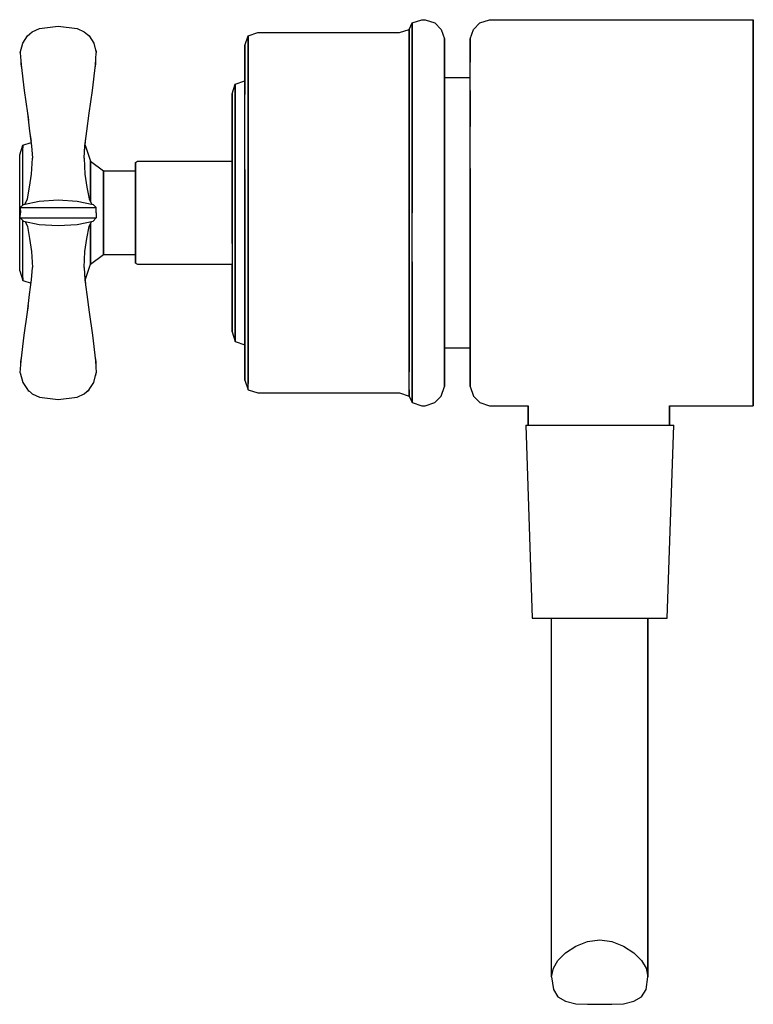
# Model space of a CAD drawing. Extents: x 0 to 114, y 0 to 153.
import ezdxf

# ---------------------------------------------------------------- set-up
doc = ezdxf.new("R2010")
doc.units = 0
doc.header["$MEASUREMENT"] = 0

msp = doc.modelspace()

# ---------------------------------------------------------------- linework, layer by layer
for p, q in [((61, 152.49), (62.5, 152.99)), ((62.5, 152.99), (63, 152.99)), ((63, 152.99), (64.5, 152.49)), ((71.5, 152.49), (73, 152.99)), ((73, 152.99), (114, 152.99)), ((114, 151.89), (114, 152.99)), ((114, 152.99), (114, 151.89)), ((1.96, 151.11), (3.07, 151.63)), ((3.07, 151.63), (6, 151.99)), ((6, 151.99), (8.93, 151.63)), ((8.93, 151.63), (10.04, 151.11)), ((59, 150.99), (60.5, 151.49)), ((60.5, 151.49), (61, 152.49)), ((60.5, 150.49), (60.5, 151.49)), ((60.5, 151.49), (60.5, 150.49)), ((61, 151.39), (61, 152.49)), ((61, 152.49), (61, 151.39)), ((64.5, 152.49), (65.5, 151.49)), ((65.5, 151.49), (66, 149.99)), ((70, 149.99), (70.5, 151.49)), ((70.5, 151.49), (71.5, 152.49)), ((114, 148.99), (114, 151.89)), ((114, 151.89), (114, 148.99)), ((0.48, 149.36), (1.19, 150.46)), ((1.19, 150.46), (1.96, 151.11)), ((1.28, 150.55), (1.47, 150.7)), ((10.04, 151.11), (10.81, 150.46)), ((10.53, 150.7), (10.72, 150.55)), ((10.81, 150.46), (11.52, 149.36)), ((35, 148.99), (35.5, 150.49)), ((35.5, 150.49), (37, 150.99)), ((35.5, 149.49), (35.5, 150.49)), ((35.5, 150.49), (35.5, 149.49)), ((37, 150.99), (59, 150.99)), ((60.5, 147.69), (60.5, 150.49)), ((60.5, 150.49), (60.5, 147.69)), ((61, 148.49), (61, 151.39)), ((61, 151.39), (61, 148.49)), ((66, 148.99), (66, 149.99)), ((66, 149.99), (66, 148.99)), ((70, 148.99), (70, 149.99)), ((70, 149.99), (70, 148.99)), ((0.09, 147.86), (0.48, 149.36)), ((0.09, 147.86), (0.48, 149.36)), ((11.52, 149.36), (11.91, 147.86)), ((35, 148.09), (35, 148.99)), ((35, 148.99), (35, 148.09)), ((35.5, 146.79), (35.5, 149.49)), ((35.5, 149.49), (35.5, 146.79)), ((61, 148.49), (61, 143.79)), ((61, 143.79), (61, 148.49)), ((66, 146.39), (66, 148.99)), ((66, 148.99), (66, 146.39)), ((70, 148.99), (70, 146.39)), ((70, 146.39), (70, 148.99)), ((114, 148.99), (114, 144.19)), ((114, 144.19), (114, 148.99)), ((0.09, 147.86), (0.21, 145.96)), ((0.09, 147.86), (0.21, 145.96)), ((0.11, 147.98), (0.19, 148.25)), ((0.11, 147.98), (0.19, 148.25)), ((11.79, 145.96), (11.91, 147.86)), ((11.81, 148.25), (11.89, 147.98)), ((35, 148.09), (35, 145.49)), ((35, 145.49), (35, 148.09)), ((60.5, 143.09), (60.5, 147.69)), ((60.5, 147.69), (60.5, 143.09)), ((0.17, 146.65), (0.21, 145.96)), ((0.17, 146.65), (0.19, 146.09)), ((0.19, 146.09), (0.27, 145.46)), ((0.19, 146.09), (0.27, 145.46)), ((0.21, 145.96), (0.69, 141.99)), ((0.21, 145.96), (0.27, 145.46)), ((11.31, 141.99), (11.79, 145.96)), ((11.73, 145.46), (11.81, 146.09)), ((11.73, 145.46), (11.79, 145.96)), ((11.81, 146.09), (11.83, 146.65)), ((35, 141.39), (35, 145.49)), ((35, 145.49), (35, 143.49)), ((35, 145.49), (35, 141.39)), ((35, 143.49), (35, 145.49)), ((35.5, 142.39), (35.5, 146.79)), ((35.5, 146.79), (35.5, 142.39)), ((66, 129.89), (66, 146.39)), ((66, 146.39), (66, 129.89)), ((70, 141.19), (70, 146.39)), ((66, 143.99), (70, 143.99)), ((70, 143.19), (70, 143.99)), ((114, 144.19), (114, 137.89)), ((114, 137.89), (114, 144.19)), ((33, 141.49), (33.5, 142.99)), ((33.5, 142.99), (35, 143.49)), ((33.5, 142.29), (33.5, 142.99)), ((33.5, 142.99), (33.5, 142.29)), ((33.5, 140.29), (33.5, 142.29)), ((33.5, 142.29), (33.5, 140.29)), ((35, 142.79), (35, 143.49)), ((35, 140.79), (35, 142.79)), ((35.5, 136.69), (35.5, 142.39)), ((35.5, 142.39), (35.5, 136.69)), ((60.5, 137.19), (60.5, 143.09)), ((60.5, 143.09), (60.5, 137.19)), ((61, 137.69), (61, 143.79)), ((61, 143.79), (61, 137.69)), ((0.69, 141.99), (1.22, 138.45)), ((10.78, 138.45), (11.31, 141.99)), ((33, 140.79), (33, 141.49)), ((33, 141.49), (33, 140.79)), ((33, 138.99), (33, 140.79)), ((33, 140.79), (33, 138.99)), ((35, 137.49), (35, 140.79)), ((70, 136.39), (70, 141.99)), ((70, 141.99), (70, 136.39)), ((70, 137.79), (70, 141.19)), ((33.5, 137.09), (33.5, 140.29)), ((33.5, 140.29), (33.5, 137.09)), ((1.22, 138.45), (1.55, 135.69)), ((1.22, 138.45), (1.24, 138.13)), ((1.24, 138.13), (1.35, 137.37)), ((1.24, 138.13), (1.35, 137.37)), ((10.45, 135.69), (10.78, 138.45)), ((10.76, 138.13), (10.78, 138.45)), ((33, 138.99), (33, 136.09)), ((33, 136.09), (33, 138.99)), ((61, 130.59), (61, 137.69)), ((61, 137.69), (61, 130.59)), ((70, 133.39), (70, 137.79)), ((114, 130.69), (114, 137.89)), ((114, 137.89), (114, 130.69)), ((33.5, 132.89), (33.5, 137.09)), ((33.5, 137.09), (33.5, 132.89)), ((35, 133.19), (35, 137.49)), ((35.5, 130.09), (35.5, 136.69)), ((35.5, 136.69), (35.5, 130.09)), ((60.5, 130.29), (60.5, 137.19)), ((60.5, 137.19), (60.5, 130.29)), ((1.55, 135.69), (1.86, 133.41)), ((1.55, 135.69), (1.76, 134.12)), ((10.14, 133.41), (10.45, 135.69)), ((10.24, 134.12), (10.45, 135.69)), ((33, 136.09), (33, 132.19)), ((33, 132.19), (33, 136.09)), ((0, 131.99), (0.5, 133.49)), ((0, 131.99), (0.5, 133.49)), ((0.5, 133.49), (1.78, 133.92)), ((0.5, 133.49), (1.78, 133.92)), ((0.5, 133.09), (0.5, 133.49)), ((0.5, 133.49), (0.5, 133.09)), ((1.86, 133.41), (2, 131.49)), ((10, 131.49), (10.14, 133.41)), ((10.1, 132.82), (10.24, 134.12)), ((10.17, 133.48), (10.24, 134.12)), ((10.17, 133.48), (11, 130.99)), ((35, 128.29), (35, 133.19)), ((70, 128.39), (70, 133.39)), ((0, 131.69), (0, 131.99)), ((0, 130.79), (0, 131.69)), ((0.5, 132.09), (0.5, 133.09)), ((0.5, 130.39), (0.5, 132.09)), ((33, 127.79), (33, 132.19)), ((33, 132.19), (33, 127.79)), ((33.5, 128.09), (33.5, 132.89)), ((33.5, 132.89), (33.5, 128.09)), ((0, 129.39), (0, 130.79)), ((0.5, 128.19), (0.5, 130.39)), ((1.86, 128.99), (2, 131.49)), ((10, 131.49), (10.14, 128.99)), ((11, 130.69), (11, 130.99)), ((11, 130.99), (11, 130.69)), ((11, 130.99), (13, 129.49)), ((11, 129.89), (11, 130.69)), ((11, 130.69), (11, 129.89)), ((18, 130.8), (18.33, 130.99)), ((18, 130.51), (18, 130.8)), ((18, 130.8), (18, 130.51)), ((18, 129.74), (18, 130.51)), ((18, 130.51), (18, 129.74)), ((18.33, 130.99), (33, 130.99)), ((33, 130.99), (33, 130.7)), ((33, 130.7), (33, 129.93)), ((35.5, 122.99), (35.5, 130.09)), ((35.5, 130.09), (35.5, 122.99)), ((60.5, 122.99), (60.5, 130.29)), ((60.5, 130.29), (60.5, 122.99)), ((61, 122.99), (61, 130.59)), ((61, 130.59), (61, 122.99)), ((114, 122.99), (114, 130.69)), ((114, 130.69), (114, 122.99)), ((0, 127.49), (0, 129.39)), ((1.55, 126.98), (1.86, 128.99)), ((10.14, 128.99), (10.45, 126.98)), ((11, 128.59), (11, 129.89)), ((11, 129.89), (11, 128.59)), ((11, 126.99), (11, 128.59)), ((11, 128.59), (11, 126.99)), ((13, 129.29), (13, 129.49)), ((13, 129.49), (13, 129.29)), ((13, 129.49), (18, 129.49)), ((13, 128.59), (13, 129.29)), ((13, 129.29), (13, 128.59)), ((13, 127.59), (13, 128.59)), ((13, 128.59), (13, 127.59)), ((18, 128.49), (18, 129.74)), ((18, 129.49), (18, 129.74)), ((18, 129.74), (18, 128.49)), ((18, 129.74), (18, 129.49)), ((18, 129.29), (18, 129.49)), ((18, 128.59), (18, 129.29)), ((18, 127.59), (18, 128.59)), ((33, 129.93), (33, 128.65)), ((33, 128.65), (33, 126.96)), ((35, 122.99), (35, 129.69)), ((35, 129.69), (35, 122.99)), ((66, 122.99), (66, 129.89)), ((66, 129.89), (66, 122.99)), ((70, 122.99), (70, 129.89)), ((70, 129.89), (70, 122.99)), ((0, 125.29), (0, 127.49)), ((0.5, 125.69), (0.5, 128.19)), ((1.22, 125.13), (1.55, 126.98)), ((10.45, 126.98), (10.78, 125.13)), ((11, 126.99), (11, 125.09)), ((11, 125.09), (11, 126.99)), ((13, 126.19), (13, 127.59)), ((13, 127.59), (13, 126.19)), ((18, 126.86), (18, 128.49)), ((18, 128.49), (18, 126.86)), ((18, 126.19), (18, 127.59)), ((33, 122.99), (33, 127.79)), ((33, 127.79), (33, 122.99)), ((33.5, 122.99), (33.5, 128.09)), ((33.5, 128.09), (33.5, 122.99)), ((35, 122.99), (35, 128.29)), ((70, 122.99), (70, 128.39)), ((0.5, 124.2), (0.5, 125.69)), ((13, 126.19), (13, 124.69)), ((13, 124.69), (13, 126.19)), ((18, 125), (18, 126.86)), ((18, 126.86), (18, 125)), ((18, 124.69), (18, 126.19)), ((33, 126.96), (33, 125.04)), ((0, 122.99), (0, 125.29)), ((0.09, 123.79), (0.59, 124.29)), ((0.09, 123.79), (0.59, 124.29)), ((0.59, 124.29), (3.05, 124.79)), ((0.59, 124.29), (3.05, 124.79)), ((0.83, 124.36), (1.22, 125.13)), ((3.05, 124.79), (6, 124.99)), ((6, 124.99), (8.95, 124.79)), ((8.95, 124.79), (11.41, 124.29)), ((10.78, 125.13), (11.17, 124.36)), ((11, 124.7), (11, 125.09)), ((11, 125.09), (11, 124.7)), ((11.41, 124.29), (11.91, 123.79)), ((13, 124.69), (13, 122.99)), ((13, 122.99), (13, 124.69)), ((18, 122.99), (18, 125)), ((18, 125), (18, 122.99)), ((18, 122.99), (18, 124.69)), ((33, 125.04), (33, 122.99)), ((0, 120.69), (0, 122.99)), ((0.09, 123.79), (0.48, 123.79)), ((0.09, 123.79), (0.11, 122.99)), ((0.09, 123.79), (0.48, 123.79)), ((0.09, 122.19), (0.11, 122.99)), ((0.48, 123.79), (1.19, 123.79)), ((1.19, 123.79), (1.96, 123.79)), ((1.96, 123.79), (3.07, 123.79)), ((3.07, 123.79), (6, 123.79)), ((6, 123.79), (8.93, 123.79)), ((8.93, 123.79), (10.04, 123.79)), ((10.04, 123.79), (10.81, 123.79)), ((10.81, 123.79), (11.52, 123.79)), ((11.52, 123.79), (11.91, 123.79)), ((11.89, 122.99), (11.91, 123.79)), ((11.89, 122.99), (11.91, 122.19)), ((13, 121.29), (13, 122.99)), ((13, 122.99), (13, 121.29)), ((18, 120.97), (18, 122.99)), ((18, 121.29), (18, 122.99)), ((18, 122.99), (18, 120.97)), ((33, 118.19), (33, 122.99)), ((33, 122.99), (33, 120.94)), ((33, 122.99), (33, 118.19)), ((33.5, 117.89), (33.5, 122.99)), ((33.5, 122.99), (33.5, 117.89)), ((35, 116.29), (35, 122.99)), ((35, 117.69), (35, 122.99)), ((35, 122.99), (35, 116.29)), ((35.5, 115.89), (35.5, 122.99)), ((35.5, 122.99), (35.5, 115.89)), ((60.5, 115.69), (60.5, 122.99)), ((60.5, 122.99), (60.5, 115.69)), ((61, 115.39), (61, 122.99)), ((66, 116.09), (66, 122.99)), ((66, 122.99), (66, 116.09)), ((70, 116.09), (70, 122.99)), ((70, 117.59), (70, 122.99)), ((70, 122.99), (70, 116.09)), ((114, 115.29), (114, 122.99)), ((114, 122.99), (114, 115.29)), ((0.09, 122.19), (0.48, 122.19)), ((0.09, 122.19), (0.59, 121.69)), ((0.09, 122.19), (0.48, 122.19)), ((0.09, 122.19), (0.59, 121.69)), ((0.48, 122.19), (1.19, 122.19)), ((0.5, 120.29), (0.5, 121.78)), ((0.59, 121.69), (3.05, 121.19)), ((0.59, 121.69), (3.05, 121.19)), ((0.83, 121.61), (1.22, 120.84)), ((0.83, 121.61), (1.22, 120.84)), ((1.19, 122.19), (1.96, 122.19)), ((1.96, 122.19), (3.07, 122.19)), ((3.05, 121.19), (6, 120.99)), ((3.07, 122.19), (6, 122.19)), ((6, 122.19), (8.93, 122.19)), ((6, 120.99), (8.95, 121.19)), ((8.93, 122.19), (10.04, 122.19)), ((8.95, 121.19), (11.41, 121.69)), ((10.04, 122.19), (10.81, 122.19)), ((10.78, 120.84), (11.17, 121.61)), ((10.81, 122.19), (11.52, 122.19)), ((11, 120.89), (11, 121.27)), ((11, 121.27), (11, 120.89)), ((11, 118.99), (11, 120.89)), ((11, 120.89), (11, 118.99)), ((11.41, 121.69), (11.91, 122.19)), ((11.52, 122.19), (11.91, 122.19)), ((13, 119.79), (13, 121.29)), ((13, 121.29), (13, 119.79)), ((18, 119.79), (18, 121.29)), ((18, 119.12), (18, 120.97)), ((18, 120.97), (18, 119.12)), ((33, 120.94), (33, 119.02)), ((0, 118.49), (0, 120.69)), ((0.5, 117.79), (0.5, 120.29)), ((1.22, 120.84), (1.55, 119)), ((10.45, 119), (10.78, 120.84)), ((13, 119.79), (13, 118.39)), ((13, 118.39), (13, 119.79)), ((18, 118.39), (18, 119.79)), ((0, 116.59), (0, 118.49)), ((1.55, 119), (1.86, 116.99)), ((10.14, 116.99), (10.45, 119)), ((11, 117.39), (11, 118.99)), ((11, 118.99), (11, 117.39)), ((13, 118.39), (13, 117.39)), ((13, 117.39), (13, 118.39)), ((18, 119.12), (18, 117.48)), ((18, 117.48), (18, 119.12)), ((18, 117.39), (18, 118.39)), ((33, 119.02), (33, 117.32)), ((33.5, 113.09), (33.5, 117.89)), ((33.5, 117.89), (33.5, 113.09)), ((0, 115.19), (0, 116.59)), ((0.5, 115.59), (0.5, 117.79)), ((1.86, 116.99), (2, 114.49)), ((10, 114.49), (10.14, 116.99)), ((11, 117.39), (11, 116.09)), ((11, 116.09), (11, 117.39)), ((11, 114.99), (13, 116.49)), ((13, 117.39), (13, 116.69)), ((13, 116.69), (13, 117.39)), ((13, 116.69), (13, 116.49)), ((13, 116.49), (13, 116.69)), ((13, 116.49), (18, 116.49)), ((18, 116.24), (18, 117.48)), ((18, 117.48), (18, 116.24)), ((18, 116.69), (18, 117.39)), ((18, 116.49), (18, 116.69)), ((18, 116.24), (18, 116.49)), ((18, 116.49), (18, 116.24)), ((33, 117.32), (33, 116.04)), ((35, 112.79), (35, 117.69)), ((35, 110.09), (35, 116.29)), ((35, 116.29), (35, 110.09)), ((70, 112.59), (70, 117.59)), ((0, 114.29), (0, 115.19)), ((0.5, 113.89), (0.5, 115.59)), ((10.17, 112.5), (11, 114.99)), ((11, 116.09), (11, 115.29)), ((11, 115.29), (11, 116.09)), ((11, 115.29), (11, 114.99)), ((11, 114.99), (11, 115.29)), ((18, 116.24), (18, 115.47)), ((18, 115.47), (18, 116.24)), ((18, 115.47), (18, 115.18)), ((18, 115.18), (18, 115.47)), ((18, 115.18), (18.33, 114.99)), ((18.33, 114.99), (33, 114.99)), ((33, 116.04), (33, 115.28)), ((33, 115.28), (33, 114.99)), ((33, 114.99), (33, 109.89)), ((33, 109.89), (33, 114.99)), ((35.5, 109.29), (35.5, 115.89)), ((35.5, 115.89), (35.5, 109.29)), ((60.5, 108.79), (60.5, 115.69)), ((60.5, 115.69), (60.5, 108.79)), ((61, 108.29), (61, 115.39)), ((61, 115.39), (61, 108.29)), ((66, 109.59), (66, 116.09)), ((66, 116.09), (66, 109.59)), ((70, 109.59), (70, 116.09)), ((70, 116.09), (70, 109.59)), ((114, 108.09), (114, 115.29)), ((114, 115.29), (114, 108.09)), ((0, 113.99), (0, 114.29)), ((0, 113.99), (0.5, 112.49)), ((0, 113.99), (0.5, 112.49)), ((0.5, 112.89), (0.5, 113.89)), ((1.86, 112.57), (2, 114.49)), ((10, 114.49), (10.14, 112.57)), ((0.5, 112.89), (0.5, 112.49)), ((0.5, 112.49), (0.5, 112.89)), ((0.5, 112.49), (1.78, 112.06)), ((0.5, 112.49), (1.78, 112.06)), ((1.55, 110.28), (1.86, 112.57)), ((10.1, 113.16), (10.24, 111.85)), ((10.14, 112.57), (10.45, 110.28)), ((10.17, 112.5), (10.24, 111.85)), ((33.5, 108.89), (33.5, 113.09)), ((33.5, 113.09), (33.5, 108.89)), ((35, 108.49), (35, 112.79)), ((70, 108.19), (70, 112.59)), ((1.22, 107.53), (1.55, 110.28)), ((10.45, 110.28), (10.78, 107.53)), ((33, 106.99), (33, 109.89)), ((33, 109.89), (33, 106.99)), ((33.5, 105.69), (33.5, 108.89)), ((33.5, 108.89), (33.5, 105.69)), ((35, 110.09), (35, 104.59)), ((35, 104.59), (35, 110.09)), ((35.5, 103.59), (35.5, 109.29)), ((35.5, 109.29), (35.5, 103.59)), ((60.5, 102.89), (60.5, 108.79)), ((60.5, 108.79), (60.5, 102.89)), ((66, 103.99), (66, 109.59)), ((66, 109.59), (66, 103.99)), ((70, 109.59), (70, 103.99)), ((70, 103.99), (70, 109.59)), ((0.69, 103.99), (1.22, 107.53)), ((1.22, 107.53), (1.24, 107.85)), ((1.24, 107.85), (1.35, 108.6)), ((10.76, 107.85), (10.78, 107.53)), ((10.78, 107.53), (11.31, 103.99)), ((35, 105.19), (35, 108.49)), ((61, 102.19), (61, 108.29)), ((61, 108.29), (61, 102.19)), ((70, 104.79), (70, 108.19)), ((114, 101.79), (114, 108.09)), ((114, 108.09), (114, 101.79)), ((33, 106.99), (33, 104.49)), ((33, 104.49), (33, 106.99)), ((33.5, 103.69), (33.5, 105.69)), ((33.5, 105.69), (33.5, 103.69)), ((33, 104.49), (33.5, 102.99)), ((35, 103.19), (35, 105.19)), ((35, 100.49), (35, 104.59)), ((35, 104.59), (35, 100.49)), ((70, 102.79), (70, 104.79)), ((0.21, 100.01), (0.69, 103.99)), ((0.21, 100.01), (0.69, 103.99)), ((11.31, 103.99), (11.79, 100.01)), ((33.5, 103.69), (33.5, 102.99)), ((33.5, 102.99), (33.5, 103.69)), ((33.5, 102.99), (35, 102.49)), ((35, 102.49), (35, 103.19)), ((35.5, 99.19), (35.5, 103.59)), ((35.5, 103.59), (35.5, 99.19)), ((60.5, 98.29), (60.5, 102.89)), ((60.5, 102.89), (60.5, 98.29)), ((66, 99.59), (66, 103.99)), ((66, 103.99), (66, 99.59)), ((70, 99.59), (70, 103.99)), ((70, 103.99), (70, 99.59)), ((70, 101.99), (70, 102.79)), ((61, 97.49), (61, 102.19)), ((61, 102.19), (61, 97.49)), ((66, 101.99), (70, 101.99)), ((114, 96.99), (114, 101.79)), ((114, 101.79), (114, 96.99)), ((0.09, 98.11), (0.21, 100.01)), ((0.09, 98.11), (0.21, 100.01)), ((0.17, 99.33), (0.19, 99.88)), ((0.19, 99.88), (0.27, 100.52)), ((0.19, 99.88), (0.27, 100.52)), ((11.73, 100.52), (11.81, 99.88)), ((11.79, 100.01), (11.91, 98.11)), ((11.81, 99.88), (11.83, 99.33)), ((35, 96.99), (35, 100.49)), ((35, 100.49), (35, 96.99)), ((66, 96.99), (66, 99.59)), ((66, 99.59), (66, 96.99)), ((70, 96.99), (70, 99.59)), ((70, 99.59), (70, 96.99)), ((0.09, 98.11), (0.48, 96.61)), ((0.09, 98.11), (0.48, 96.61)), ((0.11, 98), (0.19, 97.73)), ((0.11, 98), (0.19, 97.73)), ((11.52, 96.61), (11.91, 98.11)), ((11.81, 97.73), (11.89, 98)), ((35.5, 96.49), (35.5, 99.19)), ((35.5, 99.19), (35.5, 96.49)), ((60.5, 95.49), (60.5, 98.29)), ((0.48, 96.61), (1.19, 95.52)), ((10.81, 95.52), (11.52, 96.61)), ((35, 96.99), (35.5, 95.49)), ((35.5, 95.49), (35.5, 96.49)), ((61, 94.59), (61, 97.49)), ((61, 97.49), (61, 94.59)), ((66, 95.99), (66, 96.99)), ((66, 96.99), (66, 95.99)), ((70, 96.99), (70, 95.99)), ((70, 95.99), (70, 96.99)), ((114, 94.09), (114, 96.99)), ((114, 96.99), (114, 94.09)), ((1.19, 95.52), (1.96, 94.86)), ((1.28, 95.42), (1.47, 95.27)), ((1.96, 94.86), (3.07, 94.34)), ((8.93, 94.34), (10.04, 94.86)), ((10.04, 94.86), (10.81, 95.52)), ((10.53, 95.27), (10.72, 95.42)), ((35.5, 95.49), (37, 94.99)), ((37, 94.99), (59, 94.99)), ((59, 94.99), (60.5, 94.49)), ((60.5, 94.49), (60.5, 95.49)), ((60.5, 95.49), (60.5, 94.49)), ((65.5, 94.49), (66, 95.99)), ((70, 95.99), (70.5, 94.49)), ((3.07, 94.34), (6, 93.99)), ((6, 93.99), (8.93, 94.34)), ((60.5, 94.49), (61, 93.49)), ((61, 93.49), (61, 94.59)), ((61, 94.59), (61, 93.49)), ((61, 93.49), (62.5, 92.99)), ((63, 92.99), (64.5, 93.49)), ((64.5, 93.49), (65.5, 94.49)), ((70.5, 94.49), (71.5, 93.49)), ((71.5, 93.49), (73, 92.99)), ((114, 92.99), (114, 94.09)), ((114, 94.09), (114, 92.99)), ((62.5, 92.99), (63, 92.99)), ((73, 92.99), (79, 92.99)), ((79, 90.01), (79, 92.99)), ((79, 92.99), (79, 90.01)), ((101, 90.01), (101, 92.99)), ((101, 92.99), (114, 92.99)), ((101, 92.99), (101, 90.01)), ((78.63, 90.01), (79.63, 60.01)), ((78.63, 90.01), (79.03, 90.01)), ((79.03, 90.01), (80.13, 90.01)), ((80.13, 90.01), (82.03, 90.01)), ((82.03, 90.01), (84.43, 90.01)), ((84.43, 90.01), (87.13, 90.01)), ((87.13, 90.01), (90.13, 90.01)), ((90.13, 90.01), (93.13, 90.01)), ((93.13, 90.01), (95.83, 90.01)), ((95.83, 90.01), (98.23, 90.01)), ((98.23, 90.01), (100.13, 90.01)), ((100.13, 90.01), (101.23, 90.01)), ((100.63, 60.01), (101.63, 90.01)), ((101.23, 90.01), (101.63, 90.01)), ((79.63, 60.01), (80.03, 60.01)), ((80.03, 60.01), (81.03, 60.01)), ((81.03, 60.01), (82.63, 60.01)), ((81.03, 60.01), (82.73, 60.01)), ((82.63, 4.27), (82.63, 60.01)), ((82.63, 60.01), (82.93, 60.01)), ((82.63, 4.27), (82.63, 60.01)), ((82.73, 60.01), (84.93, 60.01)), ((82.93, 60.01), (83.63, 60.01)), ((83.63, 60.01), (84.83, 60.01)), ((84.83, 60.01), (86.43, 60.01)), ((84.93, 60.01), (87.43, 60.01)), ((86.43, 60.01), (88.23, 60.01)), ((87.43, 60.01), (90.13, 60.01)), ((88.23, 60.01), (90.13, 60.01)), ((90.13, 60.01), (92.83, 60.01)), ((90.13, 60.01), (92.03, 60.01)), ((92.03, 60.01), (93.83, 60.01)), ((92.83, 60.01), (95.33, 60.01)), ((93.83, 60.01), (95.43, 60.01)), ((95.33, 60.01), (97.53, 60.01)), ((95.43, 60.01), (96.63, 60.01)), ((96.63, 60.01), (97.33, 60.01)), ((97.33, 60.01), (97.63, 60.01)), ((97.53, 60.01), (99.23, 60.01)), ((97.63, 4.27), (97.63, 60.01)), ((97.63, 60.01), (99.23, 60.01)), ((97.63, 60.01), (97.63, 4.27)), ((99.23, 60.01), (100.23, 60.01)), ((100.23, 60.01), (100.63, 60.01)), ((86.43, 9.07), (88.23, 9.78)), ((88.23, 9.78), (90.13, 10.01)), ((90.13, 10.01), (92.03, 9.78)), ((92.03, 9.78), (93.83, 9.07)), ((83.63, 6.82), (84.83, 8.02)), ((84.83, 8.02), (86.43, 9.07)), ((93.83, 9.07), (95.43, 8.02)), ((95.43, 8.02), (96.63, 6.82)), ((82.93, 5.62), (83.63, 6.82)), ((96.63, 6.82), (97.33, 5.62)), ((82.63, 4.27), (82.93, 5.62)), ((97.33, 5.62), (97.63, 4.27)), ((82.63, 4.27), (82.93, 2.29)), ((97.33, 2.29), (97.63, 4.27)), ((82.93, 2.29), (83.63, 1.16)), ((96.63, 1.16), (97.33, 2.29)), ((83.63, 1.16), (84.83, 0.49)), ((84.83, 0.49), (86.43, 0.11)), ((86.43, 0.11), (88.23, 0.04)), ((88.23, 0.04), (90.13, 0.01)), ((90.13, 0.01), (92.03, 0.04)), ((92.03, 0.04), (93.83, 0.11)), ((93.83, 0.11), (95.43, 0.49)), ((95.43, 0.49), (96.63, 1.16))]:
    msp.add_line(p, q)

doc.saveas('drawing.dxf')
